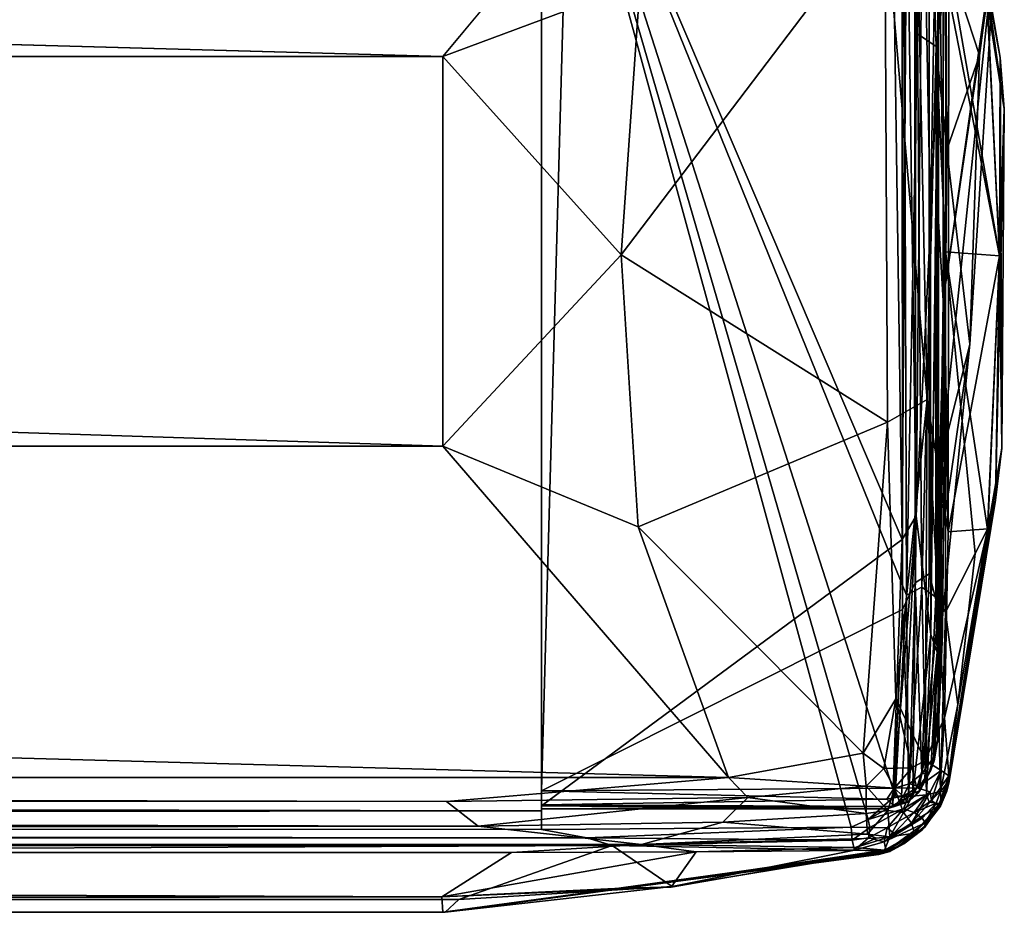
# Model space of a CAD drawing. Extents: x -16.3 to 16.9, y -48.2 to 48.2.
# Drawn here: x 14.3 to 16.8, y -48.2 to -45.9 of the extents above; entities that cross this region are included whole.
import ezdxf

# ---------------------------------------------------------------- set-up
doc = ezdxf.new("R2010")
doc.units = 0
doc.header["$MEASUREMENT"] = 0
doc.layers.add('seat', color=5, linetype='Continuous')

msp = doc.modelspace()

# ---------------------------------------------------------------- linework, layer by layer
at = {"layer": 'seat'}
for points in [[(16.6465, -15.4839, 4.3889), (16.6325, -46.4189, 4.3563), (16.6045, -15.505, 4.322)], [(16.6448, -46.6213, 4.393), (16.6325, -46.4189, 4.3563), (16.6465, -15.4839, 4.3889)], [(16.6465, -15.4839, 4.3889), (16.7685, -45.7745, 5.1499), (16.6448, -46.6213, 4.393)], [(15.625, -15.5, 4.294), (16.5246, -15.5, 4.294), (15.625, -47.8646, 4.2956)], [(16.5246, -15.5, 4.294), (16.5415, -47.4044, 4.2957), (15.625, -47.8646, 4.2956)], [(16.5539, -15.4993, 4.2976), (16.5415, -47.4044, 4.2957), (16.5246, -15.5, 4.294)], [(16.5539, -15.4993, 4.2976), (16.5733, -47.3364, 4.3053), (16.5415, -47.4044, 4.2957)], [(16.6045, -15.505, 4.322), (16.5733, -47.3364, 4.3053), (16.5539, -15.4993, 4.2976)], [(16.6094, -47.3138, 4.33), (16.5733, -47.3364, 4.3053), (16.6045, -15.505, 4.322)], [(16.6325, -46.4189, 4.3563), (16.6094, -47.3138, 4.33), (16.6045, -15.505, 4.322)], [(16.5516, -47.3681, 5.0007), (15.625, -45.0813, 7.6134), (16.5437, -45.0918, 7.6046)], [(16.411, -47.9569, 4.3262), (15.625, -47.9628, 4.3186), (15.625, -45.0813, 7.6134)], [(16.5223, -47.877, 4.4207), (16.454, -47.9374, 4.3488), (15.625, -45.0813, 7.6134)], [(16.411, -47.9569, 4.3262), (15.625, -45.0813, 7.6134), (16.454, -47.9374, 4.3488)], [(15.625, -45.0813, 7.6134), (16.5516, -47.3681, 5.0007), (16.5223, -47.877, 4.4207)], [(15.625, -45.0879, 7.6038), (15.625, -47.9023, 4.3867), (16.5404, -47.2265, 5.1605)], [(16.5404, -47.2265, 5.1605), (16.5093, -45.0968, 7.5947), (15.625, -45.0879, 7.6038)], [(16.5404, -47.2265, 5.1605), (16.5527, -45.4887, 7.1452), (16.5093, -45.0968, 7.5947)], [(16.5798, -45.9442, 6.6358), (16.5437, -45.0918, 7.6046), (16.6, -45.1106, 7.6258)], [(16.5798, -45.9442, 6.6358), (16.5516, -47.3681, 5.0007), (16.5437, -45.0918, 7.6046)], [(16.6, -45.1106, 7.6258), (16.6271, -45.9764, 6.6448), (16.5798, -45.9442, 6.6358)], [(16.6, -45.1106, 7.6258), (16.6515, -45.8082, 6.9025), (16.6271, -45.9764, 6.6448)], [(16.0953, -45.1342, 24.8905), (-15.1674, -45.1621, 24.8995), (15.3749, -46.0017, 25.039)], [(15.8756, -45.8146, 25.0049), (16.0953, -45.1342, 24.8905), (15.3749, -46.0017, 25.039)], [(16.6402, -45.1347, 24.0276), (16.789, -46.0041, 23.416), (16.7997, -46.1345, 7.884)], [(16.6404, -45.1371, 8.4022), (16.6402, -45.1347, 24.0276), (16.7997, -46.1345, 7.884)], [(16.6402, -45.1347, 24.0276), (16.7543, -45.8143, 24.0047), (16.789, -46.0041, 23.416)], [(16.7539, -45.8133, 7.6417), (16.6404, -45.1371, 8.4022), (16.7997, -46.1345, 7.884)], [(-15.98, -47.8552, 4.2936), (-16.0508, -45.5487, 4.2954), (15.625, -45.1667, 4.2945)], [(15.625, -47.9152, 4.297), (-15.98, -47.8552, 4.2936), (15.625, -45.1667, 4.2945)], [(-15.1674, -45.1621, 24.8995), (-14.8748, -46.0017, 25.039), (15.3749, -46.0017, 25.039)], [(16.5726, -45.3777, 24.8518), (16.4962, -45.6227, 24.9047), (16.6037, -46.872, 24.8414)], [(16.6037, -46.872, 24.8414), (16.63, -45.4107, 24.7848), (16.5726, -45.3777, 24.8518)], [(16.6299, -46.0106, 6.4891), (16.6348, -45.3944, 7.1708), (16.5929, -45.4325, 7.1876)], [(16.6504, -45.4323, 7.0851), (16.6348, -45.3944, 7.1708), (16.6299, -46.0106, 6.4891)], [(16.6572, -47.2076, 24.738), (16.63, -45.4107, 24.7848), (16.6037, -46.872, 24.8414)], [(16.6572, -47.2076, 24.738), (16.6591, -45.765, 24.7163), (16.63, -45.4107, 24.7848)], [(16.5527, -45.4887, 7.1452), (16.576, -47.1665, 5.2172), (16.5929, -45.4325, 7.1876)], [(16.576, -47.1665, 5.2172), (16.6122, -46.4258, 6.037), (16.5929, -45.4325, 7.1876)], [(16.5929, -45.4325, 7.1876), (16.6122, -46.4258, 6.037), (16.6299, -46.0106, 6.4891)], [(16.6536, -46.2386, 6.1599), (16.6504, -45.4323, 7.0851), (16.6299, -46.0106, 6.4891)], [(16.576, -47.1665, 5.2172), (16.5527, -45.4887, 7.1452), (16.5404, -47.2265, 5.1605)], [(15.8273, -46.5046, 25.0387), (16.5032, -46.9294, 24.908), (16.4962, -45.6227, 24.9047)], [(15.8273, -46.5046, 25.0387), (16.4962, -45.6227, 24.9047), (15.8756, -45.8146, 25.0049)], [(16.4962, -45.6227, 24.9047), (16.5032, -46.9294, 24.908), (16.6037, -46.872, 24.8414)], [(16.6448, -46.6213, 4.393), (16.7809, -45.6664, 5.9637), (16.6396, -47.0229, 4.3955)], [(16.7809, -45.6664, 5.9637), (16.7123, -46.7314, 5.0868), (16.6396, -47.0229, 4.3955)], [(16.7685, -45.7745, 5.1499), (16.7809, -45.6664, 5.9637), (16.6448, -46.6213, 4.393)], [(16.6471, -45.7242, 6.7302), (16.7365, -45.9994, 5.9637), (16.7809, -45.6664, 5.9637)], [(16.7809, -45.6664, 5.9637), (16.7365, -45.9994, 5.9637), (16.7123, -46.7314, 5.0868)], [(16.6471, -45.7242, 6.7302), (16.6536, -46.2386, 6.1599), (16.7365, -45.9994, 5.9637)], [(16.6572, -47.2076, 24.738), (16.7879, -46.5069, 23.9476), (16.6591, -45.765, 24.7163)], [(16.7543, -45.8143, 24.0047), (16.6591, -45.765, 24.7163), (16.7879, -46.5069, 23.9476)], [(15.8273, -46.5046, 25.0387), (15.8756, -45.8146, 25.0049), (15.3749, -46.0017, 25.039)], [(16.6515, -45.8082, 6.9025), (16.6505, -46.4968, 6.1034), (16.6271, -45.9764, 6.6448)], [(16.6505, -46.4968, 6.1034), (16.6515, -45.8082, 6.9025), (16.7875, -46.5069, 6.906)], [(16.7875, -46.5069, 6.906), (16.6515, -45.8082, 6.9025), (16.7539, -45.8133, 7.6417)], [(16.7539, -45.8133, 7.6417), (16.7997, -46.1345, 7.884), (16.7875, -46.5069, 6.906)], [(16.7543, -45.8143, 24.0047), (16.7879, -46.5069, 23.9476), (16.789, -46.0041, 23.416)], [(16.5904, -47.3475, 5.0432), (16.5516, -47.3681, 5.0007), (16.5798, -45.9442, 6.6358)], [(16.5798, -45.9442, 6.6358), (16.6271, -45.9764, 6.6448), (16.5904, -47.3475, 5.0432)], [(16.6271, -45.9764, 6.6448), (16.626, -47.3728, 5.0541), (16.5904, -47.3475, 5.0432)], [(16.6271, -45.9764, 6.6448), (16.6505, -46.4968, 6.1034), (16.626, -47.3728, 5.0541)], [(15.3749, -46.0017, 25.039), (-14.8748, -46.0017, 25.039), (15.3749, -46.9904, 25.0438)], [(-14.8748, -46.0017, 25.039), (-14.8746, -46.9902, 25.0438), (15.3749, -46.9904, 25.0438)], [(15.3749, -46.9904, 25.0438), (15.8273, -46.5046, 25.0387), (15.3749, -46.0017, 25.039)], [(16.7365, -45.9994, 5.9637), (16.6536, -46.2386, 6.1599), (16.7123, -46.7314, 5.0868)], [(16.6299, -46.0106, 6.4891), (16.6122, -46.4258, 6.037), (16.6136, -47.4682, 4.8264)], [(16.6294, -47.5125, 4.7401), (16.6299, -46.0106, 6.4891), (16.6136, -47.4682, 4.8264)], [(16.6536, -46.2386, 6.1599), (16.6299, -46.0106, 6.4891), (16.6294, -47.5125, 4.7401)], [(16.789, -46.0041, 23.416), (16.7879, -46.5069, 23.9476), (16.7933, -46.995, 23.4139)], [(16.7997, -46.1345, 7.884), (16.789, -46.0041, 23.416), (16.7933, -46.995, 23.4139)], [(16.7933, -46.995, 23.4139), (16.7773, -47.1271, 6.7034), (16.7997, -46.1345, 7.884)], [(16.7875, -46.5069, 6.906), (16.7997, -46.1345, 7.884), (16.7773, -47.1271, 6.7034)], [(16.6426, -47.4681, 4.7455), (16.6536, -46.2386, 6.1599), (16.6294, -47.5125, 4.7401)], [(16.7123, -46.7314, 5.0868), (16.6536, -46.2386, 6.1599), (16.6396, -47.235, 4.9815)], [(16.6396, -47.235, 4.9815), (16.6536, -46.2386, 6.1599), (16.6426, -47.4681, 4.7455)], [(16.576, -47.1665, 5.2172), (16.6136, -47.4682, 4.8264), (16.6122, -46.4258, 6.037)], [(16.6324, -47.4055, 4.3677), (16.6094, -47.3138, 4.33), (16.6325, -46.4189, 4.3563)], [(16.6448, -46.6213, 4.393), (16.6324, -47.4055, 4.3677), (16.6325, -46.4189, 4.3563)], [(16.6505, -46.4968, 6.1034), (16.6502, -47.4115, 5.073), (16.626, -47.3728, 5.0541)], [(16.6502, -47.4115, 5.073), (16.6505, -46.4968, 6.1034), (16.726, -47.2625, 5.6768)], [(16.6505, -46.4968, 6.1034), (16.7875, -46.5069, 6.906), (16.7571, -47.2009, 6.0605)], [(16.726, -47.2625, 5.6768), (16.6505, -46.4968, 6.1034), (16.7571, -47.2009, 6.0605)], [(15.8704, -47.1948, 25.0085), (15.8273, -46.5046, 25.0387), (15.3749, -46.9904, 25.0438)], [(15.8704, -47.1948, 25.0085), (16.5032, -46.9294, 24.908), (15.8273, -46.5046, 25.0387)], [(16.7575, -47.1997, 23.9992), (16.7879, -46.5069, 23.9476), (16.6572, -47.2076, 24.738)], [(16.7571, -47.2009, 6.0605), (16.7875, -46.5069, 6.906), (16.7773, -47.1271, 6.7034)], [(16.7879, -46.5069, 23.9476), (16.7575, -47.1997, 23.9992), (16.7933, -46.995, 23.4139)], [(16.6448, -46.6213, 4.393), (16.6396, -47.0229, 4.3955), (16.6324, -47.4055, 4.3677)], [(16.7123, -46.7314, 5.0868), (16.6396, -47.235, 4.9815), (16.6371, -47.4826, 4.3999)], [(16.7123, -46.7314, 5.0868), (16.6371, -47.4826, 4.3999), (16.6396, -47.0229, 4.3955)], [(16.6037, -46.872, 24.8414), (16.5032, -46.9294, 24.908), (16.5241, -47.6311, 24.8876)], [(16.5241, -47.6311, 24.8876), (16.5985, -47.7876, 24.8109), (16.6037, -46.872, 24.8414)], [(16.6037, -46.872, 24.8414), (16.5985, -47.7876, 24.8109), (16.6481, -47.6793, 24.7315)], [(16.6481, -47.6793, 24.7315), (16.6572, -47.2076, 24.738), (16.6037, -46.872, 24.8414)], [(16.4414, -47.7693, 24.9011), (16.5032, -46.9294, 24.908), (15.8704, -47.1948, 25.0085)], [(16.5032, -46.9294, 24.908), (16.4414, -47.7693, 24.9011), (16.5241, -47.6311, 24.8876)], [(-14.8746, -46.9902, 25.0438), (-15.594, -47.8289, 24.9107), (16.0995, -47.8303, 24.9105)], [(15.3749, -46.9904, 25.0438), (-14.8746, -46.9902, 25.0438), (16.0995, -47.8303, 24.9105)], [(16.0995, -47.8303, 24.9105), (15.8704, -47.1948, 25.0085), (15.3749, -46.9904, 25.0438)], [(16.7575, -47.1997, 23.9992), (16.6586, -47.8268, 24.4043), (16.7933, -46.995, 23.4139)], [(16.7933, -46.995, 23.4139), (16.6586, -47.8268, 24.4043), (16.6601, -47.8411, 23.4915)], [(16.6601, -47.8411, 23.4915), (16.7773, -47.1271, 6.7034), (16.7933, -46.995, 23.4139)], [(16.6371, -47.4826, 4.3999), (16.6324, -47.4055, 4.3677), (16.6396, -47.0229, 4.3955)], [(16.6536, -47.8653, 5.8104), (16.7773, -47.1271, 6.7034), (16.6601, -47.8411, 23.4915)], [(16.7773, -47.1271, 6.7034), (16.6536, -47.8653, 5.8104), (16.7571, -47.2009, 6.0605)], [(16.576, -47.1665, 5.2172), (16.5162, -47.9047, 4.3816), (16.5376, -47.8943, 4.3891)], [(16.5404, -47.2265, 5.1605), (16.5162, -47.9047, 4.3816), (16.576, -47.1665, 5.2172)], [(16.5376, -47.8943, 4.3891), (16.5675, -47.8687, 4.3986), (16.576, -47.1665, 5.2172)], [(16.5675, -47.8687, 4.3986), (16.6136, -47.4682, 4.8264), (16.576, -47.1665, 5.2172)], [(15.8704, -47.1948, 25.0085), (16.0995, -47.8303, 24.9105), (16.4414, -47.7693, 24.9011)], [(16.6481, -47.6793, 24.7315), (16.6586, -47.8268, 24.4043), (16.7575, -47.1997, 23.9992)], [(16.6572, -47.2076, 24.738), (16.6481, -47.6793, 24.7315), (16.7575, -47.1997, 23.9992)], [(16.6536, -47.8653, 5.8104), (16.6571, -47.842, 5.0347), (16.7571, -47.2009, 6.0605)], [(16.6571, -47.842, 5.0347), (16.6818, -47.6453, 5.064), (16.7571, -47.2009, 6.0605)], [(16.7571, -47.2009, 6.0605), (16.6818, -47.6453, 5.064), (16.726, -47.2625, 5.6768)], [(15.625, -47.9023, 4.3867), (16.5162, -47.9047, 4.3816), (16.5404, -47.2265, 5.1605)], [(16.6371, -47.4826, 4.3999), (16.6396, -47.235, 4.9815), (16.631, -47.7341, 4.4081)], [(16.6426, -47.4681, 4.7455), (16.631, -47.7341, 4.4081), (16.6396, -47.235, 4.9815)], [(16.6818, -47.6453, 5.064), (16.6502, -47.4115, 5.073), (16.726, -47.2625, 5.6768)], [(16.5733, -47.3364, 4.3053), (16.6094, -47.3138, 4.33), (16.5908, -47.8213, 4.33)], [(16.6094, -47.3138, 4.33), (16.6324, -47.4055, 4.3677), (16.5908, -47.8213, 4.33)], [(16.5588, -47.8468, 4.3086), (16.5415, -47.4044, 4.2957), (16.5733, -47.3364, 4.3053)], [(16.5562, -47.8789, 4.4362), (16.5516, -47.3681, 5.0007), (16.5904, -47.3475, 5.0432)], [(16.6021, -47.8748, 4.4876), (16.5562, -47.8789, 4.4362), (16.5904, -47.3475, 5.0432)], [(16.5908, -47.8213, 4.33), (16.5588, -47.8468, 4.3086), (16.5733, -47.3364, 4.3053)], [(16.5904, -47.3475, 5.0432), (16.626, -47.3728, 5.0541), (16.6021, -47.8748, 4.4876)], [(16.5516, -47.3681, 5.0007), (16.5562, -47.8789, 4.4362), (16.5223, -47.877, 4.4207)], [(16.626, -47.3728, 5.0541), (16.6378, -47.866, 4.5861), (16.6021, -47.8748, 4.4876)], [(16.626, -47.3728, 5.0541), (16.6502, -47.4115, 5.073), (16.6378, -47.866, 4.5861)], [(15.625, -47.8646, 4.2956), (16.5415, -47.4044, 4.2957), (16.5206, -47.8576, 4.2955)], [(16.5588, -47.8468, 4.3086), (16.5206, -47.8576, 4.2955), (16.5415, -47.4044, 4.2957)], [(16.5908, -47.8213, 4.33), (16.6324, -47.4055, 4.3677), (16.6197, -47.7797, 4.3687)], [(16.6324, -47.4055, 4.3677), (16.631, -47.7341, 4.4081), (16.6197, -47.7797, 4.3687)], [(16.6371, -47.4826, 4.3999), (16.631, -47.7341, 4.4081), (16.6324, -47.4055, 4.3677)], [(16.6378, -47.866, 4.5861), (16.6502, -47.4115, 5.073), (16.6818, -47.6453, 5.064)], [(16.6136, -47.4682, 4.8264), (16.5675, -47.8687, 4.3986), (16.5984, -47.835, 4.3995)], [(16.6294, -47.5125, 4.7401), (16.6136, -47.4682, 4.8264), (16.5984, -47.835, 4.3995)], [(16.6426, -47.4681, 4.7455), (16.6294, -47.5125, 4.7401), (16.6219, -47.7881, 4.3944)], [(16.6426, -47.4681, 4.7455), (16.6219, -47.7881, 4.3944), (16.631, -47.7341, 4.4081)], [(16.5984, -47.835, 4.3995), (16.613, -47.8122, 4.3951), (16.6294, -47.5125, 4.7401)], [(16.6219, -47.7881, 4.3944), (16.6294, -47.5125, 4.7401), (16.613, -47.8122, 4.3951)], [(16.5241, -47.6311, 24.8876), (16.4414, -47.7693, 24.9011), (16.4938, -47.8078, 24.8843)], [(16.4938, -47.8078, 24.8843), (16.5652, -47.8061, 24.8402), (16.5241, -47.6311, 24.8876)], [(16.5652, -47.8061, 24.8402), (16.5985, -47.7876, 24.8109), (16.5241, -47.6311, 24.8876)], [(16.6818, -47.6453, 5.064), (16.6571, -47.842, 5.0347), (16.6378, -47.866, 4.5861)], [(16.5985, -47.7876, 24.8109), (16.6391, -47.8125, 24.7239), (16.6481, -47.6793, 24.7315)], [(16.6481, -47.6793, 24.7315), (16.6391, -47.8125, 24.7239), (16.6586, -47.8268, 24.4043)], [(16.631, -47.7341, 4.4081), (16.6219, -47.7881, 4.3944), (16.6197, -47.7797, 4.3687)], [(16.4493, -47.8529, 24.8843), (16.4414, -47.7693, 24.9011), (16.0995, -47.8303, 24.9105)], [(16.4414, -47.7693, 24.9011), (16.4493, -47.8529, 24.8843), (16.4938, -47.8078, 24.8843)], [(16.5985, -47.7876, 24.8109), (16.5652, -47.8061, 24.8402), (16.5781, -47.8568, 24.8067)], [(16.6391, -47.8125, 24.7239), (16.5985, -47.7876, 24.8109), (16.5781, -47.8568, 24.8067)], [(16.5908, -47.8213, 4.33), (16.6197, -47.7797, 4.3687), (16.6078, -47.8207, 4.3594)], [(16.6197, -47.7797, 4.3687), (16.6219, -47.7881, 4.3944), (16.6078, -47.8207, 4.3594)], [(16.6219, -47.7881, 4.3944), (16.613, -47.8122, 4.3951), (16.6078, -47.8207, 4.3594)], [(16.5207, -47.8578, 24.8544), (16.4938, -47.8078, 24.8843), (16.4493, -47.8529, 24.8843)], [(16.5652, -47.8061, 24.8402), (16.4938, -47.8078, 24.8843), (16.5207, -47.8578, 24.8544)], [(16.5781, -47.8568, 24.8067), (16.5652, -47.8061, 24.8402), (16.5207, -47.8578, 24.8544)], [(16.5588, -47.8468, 4.3086), (16.5908, -47.8213, 4.33), (16.5839, -47.8534, 4.3343)], [(16.6391, -47.8125, 24.7239), (16.5781, -47.8568, 24.8067), (16.6115, -47.8673, 24.7467)], [(16.585, -47.8644, 4.3546), (16.5839, -47.8534, 4.3343), (16.613, -47.8122, 4.3951)], [(16.5839, -47.8534, 4.3343), (16.6078, -47.8207, 4.3594), (16.613, -47.8122, 4.3951)], [(16.5839, -47.8534, 4.3343), (16.5908, -47.8213, 4.33), (16.6078, -47.8207, 4.3594)], [(16.585, -47.8644, 4.3546), (16.613, -47.8122, 4.3951), (16.5984, -47.835, 4.3995)], [(16.6115, -47.8673, 24.7467), (16.6153, -47.8888, 24.6844), (16.6391, -47.8125, 24.7239)], [(16.6391, -47.8125, 24.7239), (16.6153, -47.8888, 24.6844), (16.6586, -47.8268, 24.4043)], [(16.6586, -47.8268, 24.4043), (16.6153, -47.8888, 24.6844), (16.6325, -47.9024, 24.3964)], [(16.6379, -47.9037, 23.4619), (16.6586, -47.8268, 24.4043), (16.6325, -47.9024, 24.3964)], [(16.6379, -47.9037, 23.4619), (16.6601, -47.8411, 23.4915), (16.6586, -47.8268, 24.4043)], [(-15.5865, -47.886, 24.8919), (15.384, -47.8912, 24.8917), (-15.594, -47.8289, 24.9107)], [(15.384, -47.8912, 24.8917), (16.0995, -47.8303, 24.9105), (-15.594, -47.8289, 24.9107)], [(15.384, -47.8912, 24.8917), (16.1491, -47.8814, 24.8919), (16.0995, -47.8303, 24.9105)], [(16.1491, -47.8814, 24.8919), (16.4493, -47.8529, 24.8843), (16.0995, -47.8303, 24.9105)], [(16.4495, -47.9223, 24.8429), (16.4493, -47.8529, 24.8843), (16.1491, -47.8814, 24.8919)], [(16.5045, -47.9143, 24.8271), (16.4493, -47.8529, 24.8843), (16.4495, -47.9223, 24.8429)], [(16.5207, -47.8578, 24.8544), (16.4493, -47.8529, 24.8843), (16.5045, -47.9143, 24.8271)], [(16.5206, -47.8576, 4.2955), (16.5588, -47.8468, 4.3086), (16.5434, -47.8779, 4.3116)], [(16.5434, -47.8779, 4.3116), (16.5588, -47.8468, 4.3086), (16.5839, -47.8534, 4.3343)], [(16.5812, -47.8699, 4.3744), (16.5984, -47.835, 4.3995), (16.5675, -47.8687, 4.3986)], [(16.5812, -47.8699, 4.3744), (16.585, -47.8644, 4.3546), (16.5984, -47.835, 4.3995)], [(16.6571, -47.842, 5.0347), (16.6536, -47.8653, 5.8104), (16.6378, -47.866, 4.5861)], [(16.6601, -47.8411, 23.4915), (16.6379, -47.9037, 23.4619), (16.6536, -47.8653, 5.8104)], [(-15.98, -47.8552, 4.2936), (15.625, -47.9152, 4.297), (-15.9079, -47.915, 4.299)], [(16.5206, -47.8576, 4.2955), (16.5015, -47.8853, 4.3064), (15.625, -47.8646, 4.2956)], [(15.625, -47.8646, 4.2956), (16.5015, -47.8853, 4.3064), (15.625, -47.8999, 4.321)], [(16.5562, -47.8789, 4.4362), (16.454, -47.9374, 4.3488), (16.5223, -47.877, 4.4207)], [(16.5015, -47.8853, 4.3064), (16.5206, -47.8576, 4.2955), (16.5434, -47.8779, 4.3116)], [(16.5015, -47.8853, 4.3064), (16.5434, -47.8779, 4.3116), (16.521, -47.9042, 4.3338)], [(16.5439, -47.9191, 24.7908), (16.5207, -47.8578, 24.8544), (16.5045, -47.9143, 24.8271)], [(16.5781, -47.8568, 24.8067), (16.5207, -47.8578, 24.8544), (16.5439, -47.9191, 24.7908)], [(16.521, -47.9042, 4.3338), (16.5434, -47.8779, 4.3116), (16.554, -47.8929, 4.3432)], [(16.5376, -47.8943, 4.3891), (16.5564, -47.8911, 4.3744), (16.5675, -47.8687, 4.3986)], [(16.5434, -47.8779, 4.3116), (16.5839, -47.8534, 4.3343), (16.585, -47.8644, 4.3546)], [(16.554, -47.8929, 4.3432), (16.5434, -47.8779, 4.3116), (16.585, -47.8644, 4.3546)], [(16.5781, -47.8568, 24.8067), (16.5439, -47.9191, 24.7908), (16.6115, -47.8673, 24.7467)], [(16.5639, -47.9464, 24.7084), (16.6115, -47.8673, 24.7467), (16.5439, -47.9191, 24.7908)], [(16.5706, -47.9198, 4.4573), (16.5442, -47.9103, 4.4206), (16.6021, -47.8748, 4.4876)], [(16.5442, -47.9103, 4.4206), (16.5562, -47.8789, 4.4362), (16.6021, -47.8748, 4.4876)], [(16.554, -47.8929, 4.3432), (16.585, -47.8644, 4.3546), (16.5812, -47.8699, 4.3744)], [(16.554, -47.8929, 4.3432), (16.5812, -47.8699, 4.3744), (16.5564, -47.8911, 4.3744)], [(16.5564, -47.8911, 4.3744), (16.5812, -47.8699, 4.3744), (16.5675, -47.8687, 4.3986)], [(16.6153, -47.8888, 24.6844), (16.6115, -47.8673, 24.7467), (16.5639, -47.9464, 24.7084)], [(16.6021, -47.8748, 4.4876), (16.6089, -47.8935, 4.5082), (16.5706, -47.9198, 4.4573)], [(16.6379, -47.9037, 23.4619), (16.5984, -47.954, 5.8036), (16.6536, -47.8653, 5.8104)], [(16.5984, -47.9562, 5.6275), (16.6393, -47.8978, 5.6176), (16.6536, -47.8653, 5.8104)], [(16.5984, -47.954, 5.8036), (16.5984, -47.9562, 5.6275), (16.6536, -47.8653, 5.8104)], [(16.6021, -47.8748, 4.4876), (16.6378, -47.866, 4.5861), (16.6089, -47.8935, 4.5082)], [(16.6378, -47.866, 4.5861), (16.6269, -47.8958, 4.5779), (16.6089, -47.8935, 4.5082)], [(16.6393, -47.8978, 5.6176), (16.6269, -47.8958, 4.5779), (16.6378, -47.866, 4.5861)], [(16.6536, -47.8653, 5.8104), (16.6393, -47.8978, 5.6176), (16.6378, -47.866, 4.5861)], [(-15.5497, -47.9625, 24.8345), (15.4646, -47.9539, 24.8479), (-15.5865, -47.886, 24.8919)], [(15.4646, -47.9539, 24.8479), (15.384, -47.8912, 24.8917), (-15.5865, -47.886, 24.8919)], [(15.384, -47.8912, 24.8917), (15.4646, -47.9539, 24.8479), (16.1491, -47.8814, 24.8919)], [(15.4646, -47.9539, 24.8479), (16.0857, -47.9442, 24.8514), (16.1491, -47.8814, 24.8919)], [(16.5015, -47.8853, 4.3064), (16.521, -47.9042, 4.3338), (15.625, -47.8999, 4.321)], [(15.625, -47.9104, 4.357), (15.625, -47.8999, 4.321), (16.521, -47.9042, 4.3338)], [(15.625, -47.9023, 4.3867), (16.5014, -47.9101, 4.3588), (16.5162, -47.9047, 4.3816)], [(15.625, -47.9104, 4.357), (16.5014, -47.9101, 4.3588), (15.625, -47.9023, 4.3867)], [(16.1491, -47.8814, 24.8919), (16.0857, -47.9442, 24.8514), (16.4495, -47.9223, 24.8429)], [(16.454, -47.9374, 4.3488), (16.5562, -47.8789, 4.4362), (16.5442, -47.9103, 4.4206)], [(16.5162, -47.9047, 4.3816), (16.521, -47.9042, 4.3338), (16.5564, -47.8911, 4.3744)], [(16.5376, -47.8943, 4.3891), (16.5162, -47.9047, 4.3816), (16.5564, -47.8911, 4.3744)], [(16.5564, -47.8911, 4.3744), (16.521, -47.9042, 4.3338), (16.554, -47.8929, 4.3432)], [(16.6325, -47.9024, 24.3964), (16.6153, -47.8888, 24.6844), (16.5639, -47.9464, 24.7084)], [(16.6325, -47.9024, 24.3964), (16.5639, -47.9464, 24.7084), (16.5721, -47.9714, 24.3943)], [(16.6089, -47.8935, 4.5082), (16.6269, -47.8958, 4.5779), (16.5706, -47.9198, 4.4573)], [(16.6269, -47.8958, 4.5779), (16.5916, -47.9334, 4.557), (16.5706, -47.9198, 4.4573)], [(16.5721, -47.9714, 24.3943), (16.6379, -47.9037, 23.4619), (16.6325, -47.9024, 24.3964)], [(16.6269, -47.8958, 4.5779), (16.5992, -47.946, 4.9622), (16.5916, -47.9334, 4.557)], [(16.6393, -47.8978, 5.6176), (16.5984, -47.9562, 5.6275), (16.5992, -47.946, 4.9622)], [(16.6269, -47.8958, 4.5779), (16.6393, -47.8978, 5.6176), (16.5992, -47.946, 4.9622)], [(-15.9079, -47.915, 4.299), (15.625, -47.9152, 4.297), (-15.5099, -47.9458, 4.3091)], [(15.625, -47.9152, 4.297), (15.625, -47.9628, 4.3186), (-15.5099, -47.9458, 4.3091)], [(16.521, -47.9042, 4.3338), (16.5014, -47.9101, 4.3588), (15.625, -47.9104, 4.357)], [(16.0857, -47.9442, 24.8514), (16.4528, -47.9742, 24.7799), (16.4495, -47.9223, 24.8429)], [(16.5045, -47.9143, 24.8271), (16.4495, -47.9223, 24.8429), (16.4528, -47.9742, 24.7799)], [(16.4528, -47.9742, 24.7799), (16.5093, -47.9809, 24.7233), (16.5045, -47.9143, 24.8271)], [(16.4582, -47.9575, 4.3573), (16.454, -47.9374, 4.3488), (16.5442, -47.9103, 4.4206)], [(16.5024, -47.9587, 4.4073), (16.4582, -47.9575, 4.3573), (16.5442, -47.9103, 4.4206)], [(16.5162, -47.9047, 4.3816), (16.5014, -47.9101, 4.3588), (16.521, -47.9042, 4.3338)], [(16.5024, -47.9587, 4.4073), (16.5442, -47.9103, 4.4206), (16.5706, -47.9198, 4.4573)], [(16.5024, -47.9587, 4.4073), (16.5706, -47.9198, 4.4573), (16.5197, -47.9718, 4.4695)], [(16.5093, -47.9809, 24.7233), (16.5439, -47.9191, 24.7908), (16.5045, -47.9143, 24.8271)], [(16.5639, -47.9464, 24.7084), (16.5439, -47.9191, 24.7908), (16.5093, -47.9809, 24.7233)], [(16.5706, -47.9198, 4.4573), (16.5916, -47.9334, 4.557), (16.5197, -47.9718, 4.4695)], [(16.6379, -47.9037, 23.4619), (16.5721, -47.9714, 24.3943), (16.5908, -47.9646, 23.4525)], [(16.5908, -47.9646, 23.4525), (16.5984, -47.954, 5.8036), (16.6379, -47.9037, 23.4619)], [(-15.5882, -47.9772, 4.3338), (-15.5099, -47.9458, 4.3091), (15.7405, -47.984, 4.3387)], [(15.7405, -47.984, 4.3387), (-15.5099, -47.9458, 4.3091), (15.625, -47.9628, 4.3186)], [(16.0857, -47.9442, 24.8514), (15.4646, -47.9539, 24.8479), (15.8787, -48.0007, 24.7809)], [(16.4528, -47.9742, 24.7799), (16.0857, -47.9442, 24.8514), (15.8787, -48.0007, 24.7809)], [(16.4582, -47.9575, 4.3573), (16.411, -47.9569, 4.3262), (16.454, -47.9374, 4.3488)], [(16.4944, -47.9934, 4.5173), (16.5916, -47.9334, 4.557), (16.5992, -47.946, 4.9622)], [(16.5916, -47.9334, 4.557), (16.4944, -47.9934, 4.5173), (16.5197, -47.9718, 4.4695)], [(16.4996, -48.0172, 5.029), (16.4944, -47.9934, 4.5173), (16.5992, -47.946, 4.9622)], [(16.5992, -47.946, 4.9622), (16.5984, -47.9562, 5.6275), (16.4996, -48.0172, 5.029)], [(16.5721, -47.9714, 24.3943), (16.5639, -47.9464, 24.7084), (16.5093, -47.9809, 24.7233)], [(15.7405, -47.984, 4.3387), (-15.5182, -48.0002, 4.3679), (-15.5882, -47.9772, 4.3338)], [(-15.5601, -48.0007, 24.7772), (15.4646, -47.9539, 24.8479), (-15.5497, -47.9625, 24.8345)], [(15.8787, -48.0007, 24.7809), (15.4646, -47.9539, 24.8479), (-15.5601, -48.0007, 24.7772)], [(15.625, -47.9628, 4.3186), (16.411, -47.9569, 4.3262), (15.7405, -47.984, 4.3387)], [(16.411, -47.9569, 4.3262), (16.4133, -47.9899, 4.3689), (15.7405, -47.984, 4.3387)], [(16.4745, -47.9843, 24.7474), (16.4528, -47.9742, 24.7799), (15.8787, -48.0007, 24.7809)], [(16.411, -47.9569, 4.3262), (16.4582, -47.9575, 4.3573), (16.4133, -47.9899, 4.3689)], [(16.4582, -47.9575, 4.3573), (16.4554, -47.9836, 4.39), (16.4133, -47.9899, 4.3689)], [(16.4745, -47.9843, 24.7474), (16.5093, -47.9809, 24.7233), (16.4528, -47.9742, 24.7799)], [(16.4582, -47.9575, 4.3573), (16.5024, -47.9587, 4.4073), (16.4554, -47.9836, 4.39)], [(16.4554, -47.9836, 4.39), (16.5024, -47.9587, 4.4073), (16.4944, -47.9934, 4.5173)], [(16.4944, -47.9934, 4.5173), (16.5024, -47.9587, 4.4073), (16.5197, -47.9718, 4.4695)], [(16.5908, -47.9646, 23.4525), (16.5721, -47.9714, 24.3943), (16.4956, -48.0151, 24.356)], [(16.4956, -48.0151, 24.356), (16.5088, -48.0181, 23.479), (16.5908, -47.9646, 23.4525)], [(16.5721, -47.9714, 24.3943), (16.5093, -47.9809, 24.7233), (16.4956, -48.0151, 24.356)], [(16.5984, -47.9562, 5.6275), (16.5449, -47.9986, 5.6873), (16.4996, -48.0172, 5.029)], [(16.5088, -48.0181, 23.479), (16.5449, -47.9986, 5.6873), (16.5908, -47.9646, 23.4525)], [(16.5449, -47.9986, 5.6873), (16.5984, -47.954, 5.8036), (16.5908, -47.9646, 23.4525)], [(16.5449, -47.9986, 5.6873), (16.5984, -47.9562, 5.6275), (16.5984, -47.954, 5.8036)], [(15.8787, -48.0007, 24.7809), (-15.5601, -48.0007, 24.7772), (15.549, -48.0211, 24.7246)], [(15.549, -48.0211, 24.7246), (-15.5601, -48.0007, 24.7772), (-15.55, -48.0195, 24.7165)], [(15.8042, -48.003, 4.3738), (-15.5182, -48.0002, 4.3679), (15.7405, -47.984, 4.3387)], [(-15.5182, -48.0002, 4.3679), (15.8042, -48.003, 4.3738), (-14.8853, -48.1337, 5.0972)], [(16.0175, -48.0194, 24.7162), (15.8787, -48.0007, 24.7809), (15.549, -48.0211, 24.7246)], [(15.8042, -48.003, 4.3738), (15.7405, -47.984, 4.3387), (16.4133, -47.9899, 4.3689)], [(16.4133, -47.9899, 4.3689), (16.4197, -48.0153, 4.5404), (15.8042, -48.003, 4.3738)], [(16.4223, -48.0084, 24.6929), (16.4745, -47.9843, 24.7474), (15.8787, -48.0007, 24.7809)], [(16.0175, -48.0194, 24.7162), (16.4223, -48.0084, 24.6929), (15.8787, -48.0007, 24.7809)], [(16.4197, -48.0153, 4.5404), (16.4133, -47.9899, 4.3689), (16.4554, -47.9836, 4.39)], [(16.4944, -47.9934, 4.5173), (16.4197, -48.0153, 4.5404), (16.4554, -47.9836, 4.39)], [(16.4197, -48.0153, 4.5404), (16.4944, -47.9934, 4.5173), (16.4996, -48.0172, 5.029)], [(16.4956, -48.0151, 24.356), (16.5093, -47.9809, 24.7233), (16.4223, -48.0084, 24.6929)], [(16.5093, -47.9809, 24.7233), (16.4745, -47.9843, 24.7474), (16.4223, -48.0084, 24.6929)], [(16.4816, -48.0263, 5.919), (16.4794, -48.0262, 5.5894), (16.5449, -47.9986, 5.6873)], [(16.5449, -47.9986, 5.6873), (16.4794, -48.0262, 5.5894), (16.4996, -48.0172, 5.029)], [(16.4816, -48.0263, 5.919), (16.5449, -47.9986, 5.6873), (16.5088, -48.0181, 23.479)], [(15.549, -48.0211, 24.7246), (-15.55, -48.0195, 24.7165), (15.3719, -48.1336, 24.0639)], [(-15.55, -48.0195, 24.7165), (-14.875, -48.1454, 23.9738), (15.3719, -48.1336, 24.0639)], [(15.8042, -48.003, 4.3738), (15.4154, -48.1397, 5.1582), (-14.8853, -48.1337, 5.0972)], [(15.9542, -48.1091, 24.095), (16.0175, -48.0194, 24.7162), (15.3719, -48.1336, 24.0639)], [(16.0175, -48.0194, 24.7162), (15.549, -48.0211, 24.7246), (15.3719, -48.1336, 24.0639)], [(16.5088, -48.0181, 23.479), (15.3748, -48.1725, 21.5325), (16.4816, -48.0263, 5.919)], [(15.846, -48.1102, 23.4142), (15.3748, -48.1725, 21.5325), (16.5088, -48.0181, 23.479)], [(16.4996, -48.0172, 5.029), (15.3807, -48.1726, 5.8079), (15.9571, -48.1073, 5.0548)], [(16.4996, -48.0172, 5.029), (16.4794, -48.0262, 5.5894), (15.3807, -48.1726, 5.8079)], [(15.3807, -48.1726, 5.8079), (16.4794, -48.0262, 5.5894), (16.4816, -48.0263, 5.919)], [(15.9571, -48.1073, 5.0548), (15.4154, -48.1397, 5.1582), (15.8042, -48.003, 4.3738)], [(16.4197, -48.0153, 4.5404), (15.9571, -48.1073, 5.0548), (15.8042, -48.003, 4.3738)], [(16.4956, -48.0151, 24.356), (15.9542, -48.1091, 24.095), (15.846, -48.1102, 23.4142)], [(16.5088, -48.0181, 23.479), (16.4956, -48.0151, 24.356), (15.846, -48.1102, 23.4142)], [(16.0175, -48.0194, 24.7162), (15.9542, -48.1091, 24.095), (16.4956, -48.0151, 24.356)], [(16.4197, -48.0153, 4.5404), (16.4996, -48.0172, 5.029), (15.9571, -48.1073, 5.0548)], [(16.4223, -48.0084, 24.6929), (16.0175, -48.0194, 24.7162), (16.4956, -48.0151, 24.356)], [(15.9542, -48.1091, 24.095), (15.3719, -48.1336, 24.0639), (15.846, -48.1102, 23.4142)], [(15.846, -48.1102, 23.4142), (15.3719, -48.1336, 24.0639), (15.375, -48.1725, 23.4142)], [(15.846, -48.1102, 23.4142), (15.375, -48.1725, 23.4142), (15.3748, -48.1725, 21.5325)], [(15.9571, -48.1073, 5.0548), (15.3807, -48.1726, 5.8079), (15.4154, -48.1397, 5.1582)], [(-14.875, -48.1725, 5.755), (-14.8853, -48.1337, 5.0972), (15.4154, -48.1397, 5.1582)], [(-14.875, -48.1454, 23.9738), (-14.8647, -48.167, 23.5537), (15.3719, -48.1336, 24.0639)], [(15.3807, -48.1726, 5.8079), (-14.875, -48.1725, 5.755), (15.4154, -48.1397, 5.1582)], [(15.3719, -48.1336, 24.0639), (-14.8647, -48.167, 23.5537), (15.375, -48.1725, 23.4142)], [(15.3748, -48.1725, 21.5325), (-14.8749, -48.1725, 21.5802), (-14.8751, -48.1725, 7.7408)], [(-14.8751, -48.1725, 7.7408), (-14.875, -48.1725, 5.755), (15.3807, -48.1726, 5.8079)], [(-14.8749, -48.1725, 21.5802), (15.375, -48.1725, 23.4142), (-14.8647, -48.167, 23.5537)], [(15.3748, -48.1725, 21.5325), (15.375, -48.1725, 23.4142), (-14.8749, -48.1725, 21.5802)]]:
    msp.add_3dface(points, dxfattribs=at)
for points, invisible_edges in [([(15.625, -15.5, 4.294), (15.625, -47.8646, 4.2956), (15.625, -45.0325, 7.6312)], 14), ([(15.625, -47.8646, 4.2956), (15.625, -45.0879, 7.6038), (15.625, -45.0325, 7.6312)], 13), ([(15.625, -45.1667, 4.2945), (15.625, -45.0813, 7.6134), (15.625, -47.9152, 4.297)], 3), ([(15.625, -45.0813, 7.6134), (15.625, -47.9628, 4.3186), (15.625, -47.9152, 4.297)], 12), ([(15.625, -47.9023, 4.3867), (15.625, -45.0879, 7.6038), (15.625, -47.8646, 4.2956)], 14), ([(16.6536, -46.2386, 6.1599), (16.6471, -45.7242, 6.7302), (16.6504, -45.4323, 7.0851)], 2), ([(15.625, -47.8646, 4.2956), (15.625, -47.8999, 4.321), (15.625, -47.9104, 4.357)], 12), ([(15.625, -47.9104, 4.357), (15.625, -47.9023, 4.3867), (15.625, -47.8646, 4.2956)], 14), ([(16.4816, -48.0263, 5.919), (15.3748, -48.1725, 21.5325), (15.3807, -48.1726, 5.8079)], 2), ([(15.3807, -48.1726, 5.8079), (15.3748, -48.1725, 21.5325), (-14.8751, -48.1725, 7.7408)], 1)]:
    msp.add_3dface(points, dxfattribs=dict(at, invisible_edges=invisible_edges))

doc.saveas('drawing.dxf')
